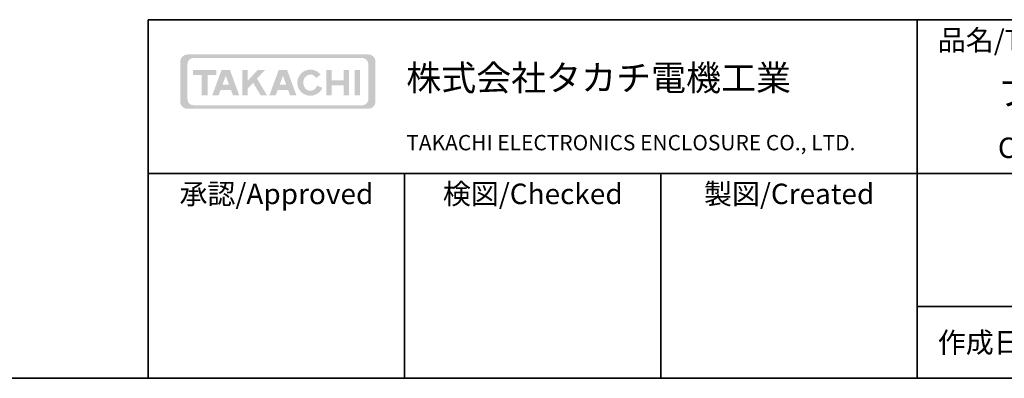
# Model space of a CAD drawing. Units: millimetres. Extents: x 58 to 5953, y 32 to 1156.
# Drawn here: x 2422 to 2806, y 32 to 172 of the extents above; entities that cross this region are included whole.
import ezdxf
from ezdxf.enums import TextEntityAlignment as Align

# ---------------------------------------------------------------- set-up
doc = ezdxf.new("R2010")
doc.units = ezdxf.units.MM
doc.header["$LTSCALE"] = 4
for name, color, linetype, lineweight in [('Border (ISO)', 7, 'Continuous', 35), ('Hatch (ISO)', 1, 'Continuous', 18), ('Title (ISO)', 7, 'Continuous', 35)]:
    doc.layers.add(name, color=color, linetype=linetype, lineweight=lineweight)
doc.styles.add('Note Text (TK)', font='txt')
doc.styles.add('文字スタイル67', font='arial.ttf')

# ---------------------------------------------------------------- blocks, each defined once
blk = doc.blocks.new('図面枠 tk図枠')
at = {"layer": 'Border (ISO)'}
blk.add_line((14.50000000000001, 8.000000000000007), (405.4999999999999, 8.000000000000007), dxfattribs=at)
blk = doc.blocks.new('表題欄 tk表題欄')
at = {"layer": 'Hatch (ISO)'}
h = blk.add_hatch(color=256, dxfattribs=at)
edge = h.paths.add_edge_path(flags=0)
edge.add_arc((95.57537688673352, 236.2990653650367), 0.5958259999999996, 269.9999999999897, 360)
edge.add_line((96.17120288673351, 236.2990653650368), (96.17120288673348, 239.7107813650365))
edge.add_arc((95.5753768867335, 239.7107813650366), 0.5958259999999996, 0, 90.0000000000068)
edge.add_line((95.57537688673342, 240.3066073650366), (79.13710888673356, 240.3066073650366))
edge.add_arc((79.13710888673353, 239.7107813650366), 0.5958259999999996, 89.99999999999744, 180)
edge.add_line((78.54128288673353, 239.7107813650365), (78.54128288673331, 236.2990653650368))
edge.add_arc((79.13710888673332, 236.2990653650365), 0.5958259999999996, 180, 270.0000000000231)
edge.add_line((79.13710888673356, 235.7032393650365), (95.57537688673342, 235.7032393650367))
edge = h.paths.add_edge_path()
edge.add_line((77.83935088673357, 239.9556413650366), (77.83935088673357, 236.0542053650368))
edge.add_arc((78.54128288673346, 236.0542053650367), 0.7019319999998935, 180, 270.0000000000087)
edge.add_line((78.54128288673357, 235.3522733650368), (96.17120288673352, 235.3522733650368))
edge.add_arc((96.17120288673351, 236.0542053650367), 0.7019319999998921, 270, 360)
edge.add_line((96.8731348867334, 236.0542053650368), (96.87313488673352, 239.9556413650366))
edge.add_arc((96.1712028867336, 239.9556413650367), 0.7019319999998921, 0, 90.00000000000873)
edge.add_line((96.17120288673348, 240.6575733650367), (78.54128288673357, 240.6575733650366))
edge.add_arc((78.54128288673357, 239.9556413650366), 0.7019319999999984, 90, 180)
for points in [[(79.07181288673355, 239.1476033650369), (79.07181288673355, 238.6578833650367), (79.92066088673353, 238.6578833650367), (79.92066088673353, 236.6581933650368), (80.50832488673353, 236.6581933650368), (80.50832488673353, 238.6578833650367), (81.35717288673355, 238.6578833650367), (81.35717288673355, 239.1476033650369)], [(85.68407849525303, 236.6581933650368), (84.9434673993943, 237.8918698287545), (84.41792288673358, 237.3246628822781), (84.41792288673358, 236.6581933650368), (83.89555488673355, 236.6581933650368), (83.89555488673355, 239.1476033650369), (84.41792288673358, 239.1476033650369), (84.41792288673358, 238.0993979968839), (85.38913556809511, 239.1476033650369), (86.10696490847272, 239.1476033650369), (85.31925422435492, 238.2974470774499), (86.30334488673353, 236.6581933650368)], [(92.09142939614459, 239.1476033650369), (92.09142939614459, 236.6581933650368), (92.60971639614465, 236.6581933650368), (92.60971639614465, 237.6580383650368), (93.76872039614462, 237.6580383650368), (93.76872039614462, 236.6581933650368), (94.28700739614459, 236.6581933650368), (94.28700739614459, 239.1476033650369), (93.76872039614462, 239.1476033650369), (93.76872039614462, 238.1477583650367), (92.60971639614465, 238.1477583650367), (92.60971639614465, 239.1476033650369)], [(94.84202339614467, 239.1476033650369), (94.84202339614467, 236.6581933650368), (95.36439139614473, 236.6581933650368), (95.36439139614473, 239.1476033650369)]]:
    blk.add_hatch(color=256, dxfattribs=at).paths.add_polyline_path(points)
h = blk.add_hatch(color=256, dxfattribs=at)
h.paths.add_polyline_path([(82.59020695886475, 237.7110913650368), (81.95242681460243, 237.7110913650368), (82.27131688673356, 238.5794973650367)], flags=0)
h.paths.add_polyline_path([(82.77903014574996, 237.1968853650368), (81.76360362771717, 237.1968853650368), (81.56578886050404, 236.6581933650368), (80.94907288673355, 236.6581933650368), (81.86321688673357, 239.1476033650369), (82.67941688673353, 239.1476033650369), (83.59356088673351, 236.6581933650368), (82.97684491296302, 236.6581933650368)])
h = blk.add_hatch(color=256, dxfattribs=at)
h.paths.add_polyline_path([(87.52707281460246, 237.7110913650368), (88.16485295886469, 237.7110913650368), (87.84596288673359, 238.5794973650367)], flags=0)
h.paths.add_polyline_path([(87.14043486050403, 236.6581933650368), (87.3382496277172, 237.1968853650368), (88.35367614574989, 237.1968853650368), (88.551490912963, 236.6581933650368), (89.16820688673343, 236.6581933650368), (88.25406288673352, 239.1476033650369), (87.43786288673356, 239.1476033650369), (86.52371888673358, 236.6581933650368)])
h = blk.add_hatch(color=256, dxfattribs=at)
edge = h.paths.add_edge_path()
edge.add_arc((90.52309888673334, 237.9028983650369), 1.273272000000011, 38.55054079078439, 336.5820184016556)
edge.add_line((91.69149139614446, 237.3968543650369), (91.17255542714857, 237.6216113977801))
edge.add_ellipse((90.52309888673352, 237.9028983650369), major_axis=(0, -0.7998759999999119), ratio=0.8673469387756529, start_angle=128.5505407907963, end_angle=426.582018401653, ccw=False)
edge.add_line((91.09381514418376, 238.3576891122095), (91.51887237036831, 238.6964075050431))
at = {"layer": 'Title (ISO)'}
for p, q in [((74.70882392282105, 244.052739026017), (255.7088239228211, 244.052739026017)), ((74.70882392282105, 209.052739026017), (74.70882392282105, 244.052739026017)), ((149.7088239228211, 244.052739026017), (149.7088239228211, 209.052739026017)), ((74.70882392282105, 229.052739026017), (230.7088239228211, 229.052739026017)), ((99.70882392282108, 229.052739026017), (99.70882392282108, 209.052739026017)), ((124.708823922821, 229.052739026017), (124.708823922821, 209.052739026017)), ((149.7088239228211, 216.052739026017), (230.7088239228211, 216.052739026017)), ((255.7088239228211, 209.052739026017), (74.70882392282105, 209.052739026017))]:
    blk.add_line(p, q, dxfattribs=at)
at = {"layer": 'Title (ISO)', "color": 1, "char_height": 2.000000029802322, "line_spacing_factor": 1.5, "style": 'Note Text (TK)'}
for s, insert, width, attachment_point in [('\\fＭＳ Ｐゴシック|b0|i0;品名/Title', (151.708823922821, 242.052739026017), 13.06432723999025, 4), ('\\fＭＳ Ｐゴシック|b0|i0;承認/Approved', (87.20882392282108, 227.052739026017), 19.32163715362549, 5), ('\\fＭＳ Ｐゴシック|b0|i0;検図/Checked', (112.208823922821, 227.052739026017), 18.32748532295227, 5), ('\\fＭＳ Ｐゴシック|b0|i0;製図/Created', (137.2088239228211, 227.052739026017), 17.47368454933166, 5), ('\\fＭＳ Ｐゴシック|b0|i0;作成日/Date', (151.708823922821, 212.552739026017), 16.39766097068788, 4)]:
    blk.add_mtext(s, dxfattribs=dict(at, insert=insert, width=width, attachment_point=attachment_point))
at = {"layer": 'Title (ISO)', "color": 7, "insert": (99.87313488673345, 238.052739026017), "char_height": 2.5, "attachment_point": 4, "line_spacing_factor": 1.5, "style": 'Note Text (TK)'}
blk.add_mtext('株式会社タカチ電機工業', dxfattribs=at)
at = {"layer": 'Title (ISO)', "color": 7, "insert": (99.87313488673342, 232.052739026017), "char_height": 1.49859994649887, "width": 48.16879749298095, "attachment_point": 4, "line_spacing_factor": 1.5, "style": 'Note Text (TK)'}
blk.add_mtext('\\fArial|b0|i0;TAKACHI ELECTRONICS ENCLOSURE CO., LTD.', dxfattribs=at)
at = {"layer": 'Title (ISO)', "color": 7}
for tag, p, height, style in [('<品名>_001', (157.524164831912, 235.6535912987443), 2.5, 'Note Text (TK)'), ('<Title>_001', (157.5696697597653, 230.5520568828656), 2.000000029802322, '文字スタイル67'), ('<総ページ数>_001', (246.7926307410029, 213.302739026017), 2.5, 'Note Text (TK)'), ('<ページ_No.>_001', (237.9488807410029, 213.302739026017), 2.5, 'Note Text (TK)'), ('作成日_001', (175.6108125591847, 211.2814322078352), 2.5, 'Note Text (TK)')]:
    blk.add_attdef(tag, p, '', height=height, dxfattribs=dict(at, style=style))
at = {"layer": 'Title (ISO)', "color": 7, "style": 'Note Text (TK)'}
blk.add_attdef('<尺度>', text='', height=2.5, dxfattribs=at).set_placement((243.2088239228211, 223.5527390260171), align=Align.MIDDLE_CENTER)

msp = doc.modelspace()

# ---------------------------------------------------------------- block references
at = {"xscale": 4, "yscale": 4, "zscale": 4}
msp.add_blockref('図面枠 tk図枠', (1574, 2.84e-14), dxfattribs=at)
ref = msp.add_blockref('表題欄 tk表題欄', (2173.164704308716, -804.2109561040681), dxfattribs=dict(xscale=4, yscale=4, zscale=4))
ref.add_attrib('<品名>_001', 'フリーサイズケース', (2803.261363636364, 138.4034090909091), dxfattribs={"layer": 'Title (ISO)', "color": 7, "height": 10, "style": 'Note Text (TK)'})
ref.add_attrib('<Title>_001', 'CUSTOM DIMENSIONS CASE', (2803.443383347777, 117.9972714273943), dxfattribs={"layer": 'Title (ISO)', "color": 7, "height": 8.00000011920929, "style": '文字スタイル67'})

doc.saveas('drawing.dxf')
